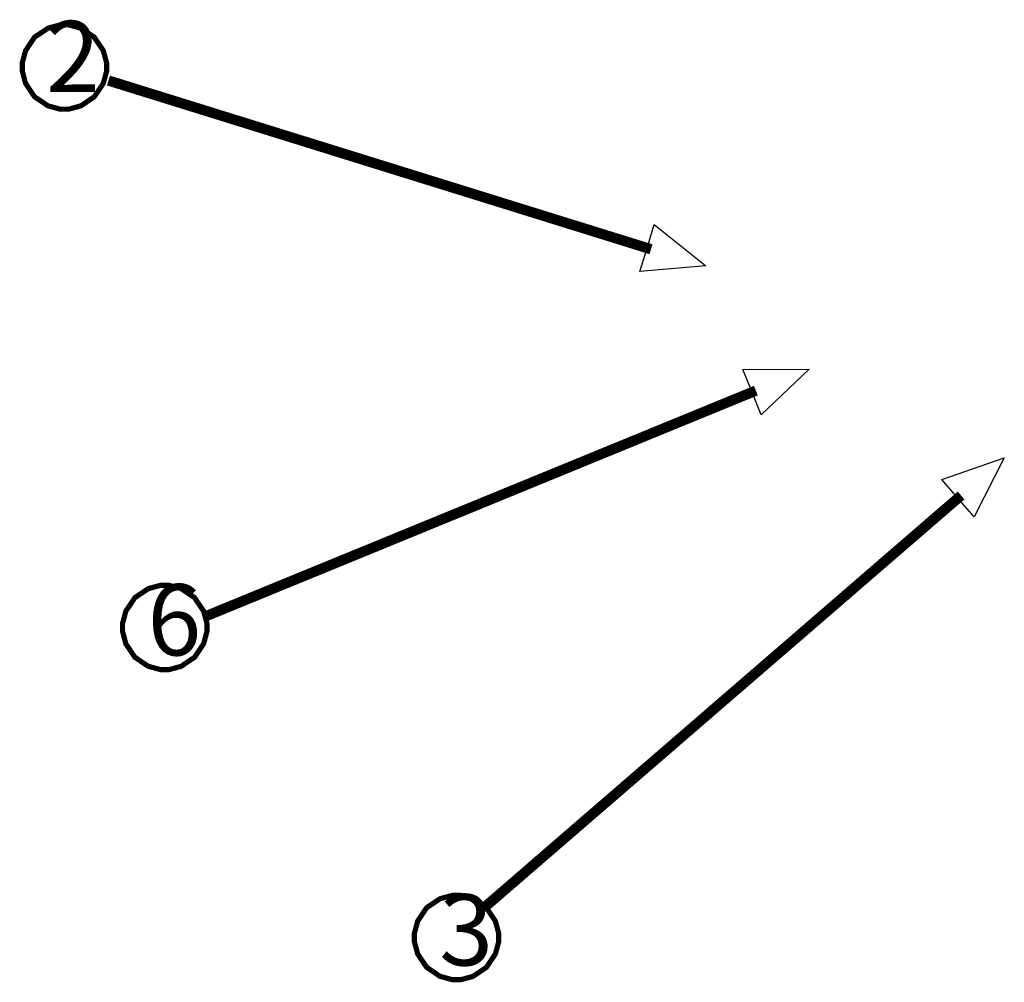
# Model space of a CAD drawing. Extents: x 0.5 to 11.9, y 0.5 to 7.9.
# Drawn here: x 5.5 to 7, y 2.9 to 4.4 of the extents above; entities that cross this region are included whole.
import ezdxf

# ---------------------------------------------------------------- set-up
doc = ezdxf.new("R2010")
doc.units = 0
doc.header["$MEASUREMENT"] = 0

msp = doc.modelspace()

# ---------------------------------------------------------------- linework, layer by layer
at = {"color": 162, "const_width": 0.007875}
for points in [[(5.52149, 4.28831), (5.52149, 4.2946), (5.52653, 4.31332), (5.54025, 4.33376), (5.56071, 4.3475), (5.57943, 4.35254), (5.58572, 4.35254), (5.59196, 4.35254), (5.61068, 4.3475), (5.63113, 4.33376), (5.64486, 4.31332), (5.64996, 4.2946), (5.64996, 4.28831), (5.64996, 4.28207), (5.64486, 4.26335), (5.63113, 4.24289), (5.61068, 4.22917), (5.59196, 4.22407), (5.58572, 4.22407), (5.57943, 4.22407), (5.56071, 4.22917), (5.54025, 4.24289), (5.52653, 4.26335), (5.52149, 4.28207), (5.52149, 4.28831)], [(5.67426, 3.43474), (5.67426, 3.44103), (5.67931, 3.45975), (5.69303, 3.48019), (5.71349, 3.49393), (5.73221, 3.49897), (5.7385, 3.49897), (5.74474, 3.49897), (5.76346, 3.49393), (5.7839, 3.48019), (5.79764, 3.45975), (5.80274, 3.44103), (5.80274, 3.43474), (5.80274, 3.4285), (5.79764, 3.40978), (5.7839, 3.38932), (5.76346, 3.3756), (5.74474, 3.3705), (5.7385, 3.3705), (5.73221, 3.3705), (5.71349, 3.3756), (5.69303, 3.38932), (5.67931, 3.40978), (5.67426, 3.4285), (5.67426, 3.43474)], [(6.11871, 2.96251), (6.11871, 2.96881), (6.12375, 2.98753), (6.13747, 3.00797), (6.15793, 3.02171), (6.17665, 3.02675), (6.18294, 3.02675), (6.18918, 3.02675), (6.2079, 3.02171), (6.22835, 3.00797), (6.24208, 2.98753), (6.24718, 2.96881), (6.24718, 2.96251), (6.24718, 2.95628), (6.24208, 2.93756), (6.22835, 2.9171), (6.2079, 2.90337), (6.18918, 2.89828), (6.18294, 2.89828), (6.17665, 2.89828), (6.15793, 2.90337), (6.13747, 2.9171), (6.12375, 2.93756), (6.11871, 2.95628), (6.11871, 2.96251)]]:
    msp.add_lwpolyline(points, close=True, dxfattribs=at)
at = {"color": 162, "const_width": 0.015667}
for points in [[(6.47917, 4.01079), (5.65278, 4.26774)], [(6.63889, 3.79551), (5.80024, 3.45156)], [(6.95139, 3.63579), (6.22385, 3.00711)]]:
    msp.add_lwpolyline(points, dxfattribs=at)
at = {"color": 162}
for points in [[(6.47319, 4.01258), (6.48415, 4.04833), (6.56256, 3.98529), (6.46229, 3.97683), (6.47319, 4.01258)], [(6.63314, 3.79318), (6.61908, 3.82785), (6.71978, 3.82818), (6.64714, 3.75851), (6.63314, 3.79318)], [(6.94667, 3.63167), (6.92215, 3.65989), (7.01725, 3.69299), (6.97119, 3.60346), (6.94667, 3.63167)]]:
    msp.add_lwpolyline(points, dxfattribs=at)

# ---------------------------------------------------------------- texts
for s, p in [('2', (5.55764, 4.25015)), ('6', (5.71215, 3.39224)), ('3', (6.1566, 2.92001))]:
    msp.add_text(s, height=0.108333, dxfattribs=at).set_placement(p)

doc.saveas('drawing.dxf')
